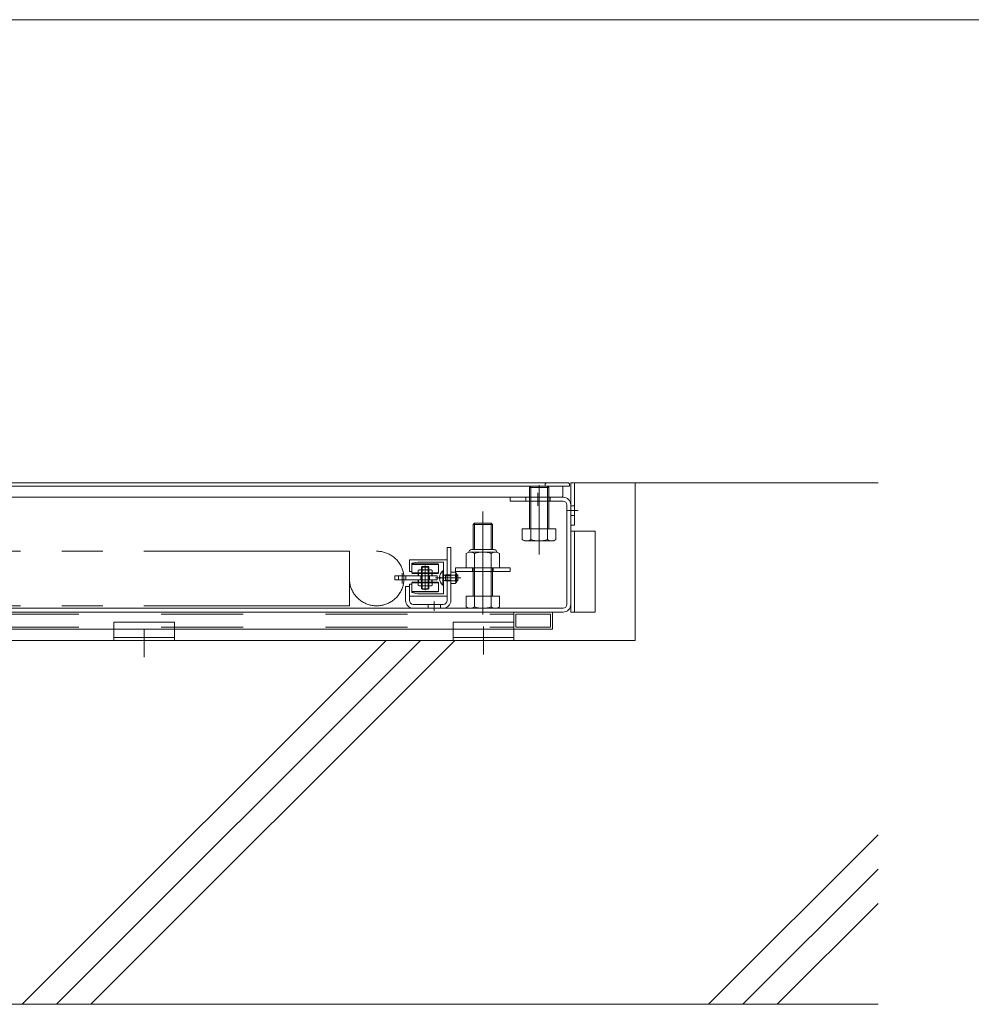
# Model space of a CAD drawing. Units: millimetres. Extents: x -7501 to 7228, y -5460 to 5413.
# Drawn here: x 5513 to 6298, y -2341 to -1529 of the extents above; entities that cross this region are included whole.
import ezdxf

# ---------------------------------------------------------------- set-up
doc = ezdxf.new("R2010")
doc.units = ezdxf.units.MM
doc.header["$LTSCALE"] = 40
for name, pattern in [('JWW_CENTER1', [6.773333, 4.233333, -0.846667, 0.846667, -0.846667]), ('JWW_CENTER2', [13.546667, 11.006667, -0.846667, 0.846667, -0.846667]), ('JWW_DASHED2', [3.386667, 1.693333, -1.693333])]:
    doc.linetypes.add(name, pattern=pattern)
for name, color, linetype in [('7-4', 7, 'Continuous'), ('7-5', 7, 'Continuous'), ('7-6', 7, 'Continuous')]:
    doc.layers.add(name, color=color, linetype=linetype)

msp = doc.modelspace()

# ---------------------------------------------------------------- linework, layer by layer
at = {"layer": '7-4', "color": 6, "linetype": 'Continuous', "lineweight": 9}
for p, q in [((5970.65, -1910.65), (6220.85, -1910.65)), ((6020.65, -2040.65), (6020.65, -1910.65)), ((4920.65, -2040.65), (6020.65, -2040.65)), ((4920.67, -2040.65), (6020.65, -2040.65)), ((5515.47, -2340.65), (5815.47, -2040.65)), ((5543.75, -2340.65), (5843.75, -2040.65)), ((5572.04, -2340.65), (5872.04, -2040.65)), ((6081.16, -2340.65), (6220.85, -2200.95)), ((6109.44, -2340.65), (6220.85, -2229.24)), ((6137.72, -2340.65), (6220.85, -2257.52)), ((6220.85, -2340.65), (4920.65, -2340.65))]:
    msp.add_line(p, q, dxfattribs=at)
at = {"layer": '7-5', "color": 7, "linetype": 'Continuous', "lineweight": 9}
msp.add_line((1671.79, -1529.01), (7228.15, -1529.01), dxfattribs=at)
at = {"layer": '7-6', "color": 3, "linetype": 'Continuous', "lineweight": 9}
for p, q in [((4960.75, -1913.65), (5959.65, -1913.65)), ((5961.15, -1921.94), (5961.15, -1913.65)), ((5960.44, -1922.65), (4969.75, -1922.65)), ((5961.15, -1921.94), (5960.44, -1922.65)), ((5837.15, -1977.55), (5836.65, -1978.05)), ((5836.65, -1985.05), (5836.65, -1978.05)), ((5836.65, -1978.05), (5858.65, -1978.05)), ((5858.15, -1977.55), (5837.15, -1977.55)), ((5845.15, -1979.75), (5844.65, -1980.25)), ((5844.65, -1980.25), (5844.65, -1998.05)), ((5844.65, -1980.25), (5850.65, -1980.25)), ((5845.15, -1979.75), (5845.15, -1998.55)), ((5845.15, -1979.75), (5850.15, -1979.75)), ((5850.15, -1979.75), (5850.15, -1998.55)), ((5850.15, -1979.75), (5850.65, -1980.25)), ((5850.65, -1980.25), (5850.65, -1998.05)), ((5858.65, -1978.05), (5858.15, -1977.55)), ((5858.65, -1978.05), (5858.65, -1985.05)), ((5836.65, -1985.05), (5837.15, -1985.55)), ((5858.65, -1985.05), (5836.65, -1985.05)), ((5858.15, -1985.55), (5837.15, -1985.55)), ((5842.15, -1985.55), (5842.15, -1987.55)), ((5853.15, -1987.55), (5842.15, -1987.55)), ((5853.15, -1985.55), (5853.15, -1987.55)), ((5858.15, -1985.55), (5858.65, -1985.05)), ((5837.15, -1992.75), (5836.65, -1993.25)), ((5836.65, -2000.25), (5836.65, -1993.25)), ((5836.65, -1993.25), (5858.65, -1993.25)), ((5837.15, -1992.75), (5858.15, -1992.75)), ((5842.15, -1990.75), (5853.15, -1990.75)), ((5842.15, -1992.75), (5842.15, -1990.75)), ((5853.15, -1992.75), (5853.15, -1990.75)), ((5858.65, -1993.25), (5858.15, -1992.75)), ((5858.65, -1993.25), (5858.65, -2000.25)), ((5836.65, -2000.25), (5837.15, -2000.75)), ((5858.65, -2000.25), (5836.65, -2000.25)), ((5837.15, -2000.75), (5858.15, -2000.75)), ((5845.15, -1998.55), (5844.65, -1998.05)), ((5850.65, -1998.05), (5844.65, -1998.05)), ((5850.15, -1998.55), (5845.15, -1998.55)), ((5850.15, -1998.55), (5850.65, -1998.05)), ((5858.15, -2000.75), (5858.65, -2000.25))]:
    msp.add_line(p, q, dxfattribs=at)
at = {"layer": '7-6', "color": 7, "linetype": 'Continuous', "lineweight": 9}
for p, q in [((5947.65, -1910.65), (5000.75, -1910.65)), ((5917.65, -1922.65), (5961.25, -1922.65)), ((5917.65, -1925.85), (5917.65, -1922.65)), ((5930.55, -1925.85), (5930.55, -1922.65)), ((5950.55, -1925.85), (5950.55, -1922.65)), ((5917.65, -1925.85), (5961.25, -1925.85)), ((5964.45, -2010.95), (5964.45, -1929.05)), ((5967.65, -2017.35), (5967.65, -1929.05)), ((5967.65, -1950.65), (5987.65, -1950.65)), ((5970.65, -2017.35), (5970.65, -1950.65)), ((5987.65, -2017.35), (5987.65, -1950.65)), ((5822.65, -1987.55), (5857.65, -1987.55)), ((5822.65, -1987.55), (5822.65, -1990.75)), ((5825.65, -1987.55), (5825.65, -1990.75)), ((5831.65, -1987.55), (5831.65, -1990.75)), ((5857.65, -1990.75), (5857.65, -1987.55)), ((5857.65, -1990.75), (5822.65, -1990.75)), ((4920.64, -2017.35), (5961.25, -2017.35)), ((5961.25, -2014.15), (4927.05, -2014.15)), ((5967.65, -2017.35), (5987.65, -2017.35))]:
    msp.add_line(p, q, dxfattribs=at)
at = {"layer": '7-6', "color": 2, "linetype": 'Continuous', "lineweight": 9}
for p, q in [((5933.55, -1914.73), (5934.63, -1913.65)), ((5949.55, -1914.73), (5933.55, -1914.73)), ((5933.55, -1948.65), (5933.55, -1914.73)), ((5948.46, -1913.65), (5934.63, -1913.65)), ((5934.63, -1948.65), (5934.63, -1913.65)), ((5948.46, -1913.65), (5949.55, -1914.73)), ((5948.46, -1948.65), (5948.46, -1913.65)), ((5949.55, -1948.65), (5949.55, -1914.73)), ((5967.65, -1910.65), (5970.65, -1910.65)), ((5967.65, -1935.65), (5967.65, -1910.65)), ((5970.65, -1945.65), (5970.65, -1910.65)), ((5967.65, -1929.65), (5970.65, -1929.65)), ((5967.65, -1937.65), (5970.65, -1937.65)), ((5887.15, -1945.23), (5888.23, -1944.15)), ((5903.15, -1945.23), (5887.15, -1945.23)), ((5887.15, -1965.86), (5887.15, -1945.23)), ((5902.06, -1944.15), (5888.23, -1944.15)), ((5888.23, -1965.86), (5888.23, -1944.15)), ((5902.06, -1944.15), (5903.15, -1945.23)), ((5902.06, -1965.86), (5902.06, -1944.15)), ((5903.15, -1965.86), (5903.15, -1945.23)), ((5967.65, -1945.65), (5970.65, -1945.65)), ((5927.69, -1948.65), (5955.4, -1948.65)), ((5927.69, -1957.58), (5927.69, -1948.65)), ((5934.62, -1957.58), (5934.62, -1948.65)), ((5948.47, -1957.58), (5948.47, -1948.65)), ((5955.4, -1948.65), (5955.4, -1957.58)), ((5929.55, -1958.65), (5927.69, -1957.58)), ((5953.55, -1958.65), (5929.55, -1958.65)), ((5953.55, -1958.65), (5955.4, -1957.58)), ((5881.3, -1968.93), (5881.3, -1980.9)), ((5905.53, -1967.9), (5884.76, -1967.9)), ((5885.75, -1965.86), (5904.55, -1965.86)), ((5888.22, -1968.93), (5888.22, -1980.9)), ((5902.07, -1968.93), (5902.07, -1980.9)), ((5909, -1968.93), (5909, -1980.9)), ((5865.65, -1974.15), (5834.65, -1974.15)), ((5834.65, -1974.15), (5834.65, -1983.9)), ((5841.65, -1976.15), (5836.65, -1977.03)), ((5841.65, -1976.15), (5836.65, -1977.03)), ((5836.65, -1983.9), (5836.65, -1977.03)), ((5836.65, -1983.9), (5836.65, -1977.03)), ((5841.65, -1976.15), (5862.65, -1976.15)), ((5862.65, -1976.15), (5862.65, -2002.15)), ((5834.65, -1983.9), (5836.65, -1983.9)), ((5842.65, -1982.55), (5841.9, -1982.98)), ((5841.9, -1987.55), (5841.9, -1982.98)), ((5853.4, -1987.55), (5841.9, -1987.55)), ((5852.65, -1982.55), (5842.65, -1982.55)), ((5844.78, -1982.98), (5844.78, -1987.55)), ((5850.51, -1982.98), (5850.51, -1987.55)), ((5852.65, -1982.55), (5853.4, -1982.98)), ((5853.4, -1987.55), (5853.4, -1982.98)), ((5868.85, -1993.77), (5868.85, -1984.53)), ((5868.85, -1984.53), (5872.49, -1984.53)), ((5868.85, -1986.84), (5872.49, -1986.84)), ((5872.85, -1985.15), (5872.49, -1984.53)), ((5872.85, -1985.15), (5872.85, -1993.15)), ((5873.35, -1985.65), (5873.35, -1992.65)), ((5909, -1980.9), (5881.3, -1980.9)), ((5887.15, -2004.15), (5887.15, -1980.9)), ((5888.23, -2004.15), (5888.23, -1980.9)), ((5902.06, -2004.15), (5902.06, -1980.9)), ((5903.15, -2004.15), (5903.15, -1980.9)), ((5834.65, -1994.4), (5836.65, -1994.4)), ((5834.65, -1994.4), (5834.65, -2004.15)), ((5836.65, -2001.27), (5836.65, -1994.4)), ((5836.65, -2001.27), (5836.65, -1994.4)), ((5841.9, -1990.75), (5853.4, -1990.75)), ((5841.9, -1990.75), (5841.9, -1995.32)), ((5842.65, -1995.75), (5841.9, -1995.32)), ((5842.65, -1995.75), (5852.65, -1995.75)), ((5844.78, -1995.32), (5844.78, -1990.75)), ((5850.51, -1995.32), (5850.51, -1990.75)), ((5852.65, -1995.75), (5853.4, -1995.32)), ((5853.4, -1990.75), (5853.4, -1995.32)), ((5868.85, -1991.46), (5872.49, -1991.46)), ((5868.85, -1993.77), (5872.49, -1993.77)), ((5872.85, -1993.15), (5872.49, -1993.77)), ((5865.65, -2004.15), (5834.65, -2004.15)), ((5841.65, -2002.15), (5836.65, -2001.27)), ((5841.65, -2002.15), (5836.65, -2001.27)), ((5862.65, -2002.15), (5841.65, -2002.15)), ((5881.29, -2004.15), (5909, -2004.15)), ((5881.29, -2013.08), (5881.29, -2004.15)), ((5888.22, -2013.08), (5888.22, -2004.15)), ((5902.07, -2013.08), (5902.07, -2004.15)), ((5909, -2004.15), (5909, -2013.08)), ((5883.15, -2014.15), (5881.29, -2013.08)), ((5907.15, -2014.15), (5909, -2013.08))]:
    msp.add_line(p, q, dxfattribs=at)
at = {"layer": '7-6', "color": 2, "linetype": 'JWW_CENTER1', "lineweight": 9}
for p, q in [((5941.55, -1969.84), (5941.55, -1912.64)), ((5895.15, -2019.29), (5895.15, -1934.35)), ((5847.65, -1999.39), (5847.65, -1978.91))]:
    msp.add_line(p, q, dxfattribs=at)
at = {"layer": '7-6', "color": 6, "linetype": 'Continuous', "lineweight": 9}
for p, q in [((5946.65, -1911.65), (5947.65, -1910.65)), ((5946.65, -1911.65), (5946.65, -1913.65)), ((5946.65, -1913.65), (5966.65, -1913.65)), ((5965.65, -1910.65), (5947.65, -1910.65)), ((5965.65, -1910.65), (5966.65, -1911.65)), ((5966.65, -1911.65), (5966.65, -1913.65))]:
    msp.add_line(p, q, dxfattribs=at)
at = {"layer": '7-6', "color": 7, "linetype": 'JWW_CENTER1', "lineweight": 9}
msp.add_line((5940.55, -1919.11), (5940.55, -1929.68), dxfattribs=at)
at = {"layer": '7-6', "color": 2, "linetype": 'JWW_CENTER2', "lineweight": 9}
msp.add_line((5964.45, -1933.65), (5973.61, -1933.65), dxfattribs=at)
at = {"layer": '7-6', "color": 4, "linetype": 'Continuous', "lineweight": 9}
for p, q in [((5868.85, -1964.15), (5865.65, -1964.15)), ((5865.65, -2007.75), (5865.65, -1964.15)), ((5868.85, -2007.75), (5868.85, -1964.15)), ((5862.3, -1995.05), (5862.3, -1983.25)), ((5862.65, -1983.25), (5862.3, -1983.25)), ((5862.65, -1995.05), (5862.65, -1983.25)), ((5864.25, -1987.35), (5862.74, -1986.47)), ((5863.64, -1987), (5864.25, -1986.65)), ((5864.25, -1986.65), (5864.25, -1991.65)), ((5864.25, -1986.65), (5868.85, -1986.65)), ((5864.25, -1987.35), (5868.85, -1987.35)), ((5872.65, -1980.9), (5917.65, -1980.9)), ((5872.65, -1983.9), (5872.65, -1980.9)), ((5917.65, -1983.9), (5872.65, -1983.9)), ((5873.35, -1986.65), (5874.65, -1986.65)), ((5873.35, -1987.35), (5874.65, -1987.35)), ((5874.65, -1986.65), (5874.65, -1991.65)), ((5886.65, -1980.9), (5886.65, -1983.9)), ((5903.65, -1980.9), (5903.65, -1983.9)), ((5917.65, -1983.9), (5917.65, -1980.9)), ((5834.65, -1996.15), (5831.45, -1996.15)), ((5831.45, -1996.15), (5831.45, -2007.75)), ((5834.65, -1996.15), (5834.65, -2007.75)), ((5859.56, -1988.65), (5859.96, -1988.65)), ((5859.56, -1989.64), (5859.96, -1989.64)), ((5859.96, -1989.64), (5859.96, -1988.65)), ((5862.65, -1995.05), (5862.3, -1995.05)), ((5864.25, -1990.95), (5862.74, -1991.83)), ((5863.64, -1991.3), (5864.25, -1991.65)), ((5864.25, -1990.95), (5868.85, -1990.95)), ((5864.25, -1991.65), (5868.85, -1991.65)), ((5873.35, -1990.95), (5874.65, -1990.95)), ((5873.35, -1991.65), (5874.65, -1991.65)), ((5862.45, -2010.95), (5837.85, -2010.95)), ((5850.15, -2010.95), (5850.15, -2014.15)), ((5860.15, -2010.95), (5860.15, -2014.15))]:
    msp.add_line(p, q, dxfattribs=at)
at = {"layer": '7-6', "color": 4, "linetype": 'JWW_CENTER1', "lineweight": 9}
for p, q in [((5785.17, -1967.15), (5361.08, -1967.15)), ((5785.17, -2012.15), (5785.17, -1967.15)), ((5785.17, -2012.15), (5361.08, -2012.15))]:
    msp.add_line(p, q, dxfattribs=at)
at = {"layer": '7-6', "color": 4, "linetype": 'JWW_CENTER2', "lineweight": 9}
for p, q in [((5895.15, -1976.02), (5895.15, -1987.66)), ((5856.02, -1989.15), (5877.01, -1989.15)), ((5855.15, -2008.54), (5855.15, -2016.27))]:
    msp.add_line(p, q, dxfattribs=at)
at = {"layer": '7-6', "color": 7, "linetype": 'JWW_CENTER2', "lineweight": 9}
msp.add_line((5828.65, -1985.33), (5828.65, -1993.83), dxfattribs=at)
at = {"layer": '7-6', "color": 30, "linetype": 'Continuous', "lineweight": 9}
for p, q in [((5844.15, -1990.75), (5844.15, -1987.55)), ((5851.15, -1990.75), (5851.15, -1987.55)), ((5952.64, -2017.35), (4920.64, -2017.35)), ((5920.64, -2031.35), (5920.64, -2017.35)), ((5951.04, -2018.95), (5922.24, -2018.95)), ((5922.24, -2029.75), (5922.24, -2018.95)), ((5951.04, -2029.75), (5951.04, -2018.95)), ((5952.64, -2031.35), (5952.64, -2017.35)), ((5590.95, -2025.65), (5590.95, -2040.65)), ((5640.95, -2025.65), (5590.95, -2025.65)), ((5640.95, -2025.65), (5640.95, -2040.65)), ((5870.64, -2025.65), (5920.64, -2025.65)), ((5870.64, -2025.65), (5870.64, -2040.65)), ((5920.64, -2025.65), (5920.64, -2040.65)), ((5240.95, -2031.35), (5590.95, -2031.35)), ((5640.95, -2031.35), (5870.64, -2031.35)), ((5952.64, -2031.35), (5920.64, -2031.35)), ((5951.04, -2029.75), (5922.24, -2029.75)), ((5640.95, -2038.35), (5590.95, -2038.35)), ((5640.95, -2040.65), (5590.95, -2040.65)), ((5870.64, -2038.35), (5920.64, -2038.35)), ((5920.64, -2040.65), (5870.64, -2040.65))]:
    msp.add_line(p, q, dxfattribs=at)
at = {"layer": '7-6', "color": 30, "linetype": 'JWW_DASHED2', "lineweight": 9}
for p, q in [((4952.64, -2018.95), (5920.64, -2018.95)), ((4952.64, -2029.75), (5920.64, -2029.75)), ((5640.95, -2031.35), (5590.95, -2031.35)), ((5870.64, -2031.35), (5920.64, -2031.35))]:
    msp.add_line(p, q, dxfattribs=at)
at = {"layer": '7-6', "color": 30, "linetype": 'JWW_CENTER1', "lineweight": 9}
for p, q in [((5615.95, -2031.45), (5615.95, -2054.47)), ((5895.64, -2029.15), (5895.64, -2052.17))]:
    msp.add_line(p, q, dxfattribs=at)
at = {"layer": '7-6', "color": 7, "linetype": 'Continuous', "lineweight": 9}
for centre, radius, start, end in [((5961.25, -1929.05), 6.4, 0, 90), ((5961.25, -1929.05), 6.4, 0, 90), ((5961.25, -1929.05), 3.2, 0, 90), ((5961.25, -1929.05), 3.2, 0, 90), ((5961.25, -2010.95), 3.2, 270, 0), ((5961.25, -2010.95), 6.4, 270, 0)]:
    msp.add_arc(centre, radius, start, end, dxfattribs=at)
at = {"layer": '7-6', "color": 2, "linetype": 'Continuous', "lineweight": 9}
for centre, radius, start, end in [((5931.78, -1950.49), 8.18, 240.00002, 265.61575), ((5930.94, -1951.82), 6.84, 271.81355, 302.57071), ((5941.55, -1935.72), 22.93, 252.41205, 287.58797), ((5952.15, -1951.82), 6.84, 237.42931, 268.18646), ((5951.31, -1950.49), 8.18, 274.38426, 300), ((5884.76, -1974.25), 6.35, 56.94844, 123.05156), ((5885.75, -1967.96), 2.1, 90, 180.92122), ((5895.15, -1991.75), 23.85, 73.12328, 106.87672), ((5905.53, -1974.25), 6.35, 56.94844, 123.05156), ((5904.55, -1967.96), 2.1, 359.07878, 90), ((5843.54, -1985.83), 3.29, 93.92076, 120.00002), ((5843.31, -1985.28), 2.73, 57.31493, 89.7897), ((5847.65, -1992.23), 9.68, 72.79974, 107.20027), ((5851.99, -1985.28), 2.73, 90.21031, 122.68509), ((5851.75, -1985.83), 3.29, 60, 86.07925), ((5870.13, -1985.89), 2.73, 4.38371, 30), ((5870.57, -1985.61), 2.28, 327.41878, 358.19847), ((5865.2, -1989.15), 7.64, 342.41258, 17.58743), ((5872.85, -1985.65), 0.5, 0, 90), ((5843.54, -1992.47), 3.29, 240, 266.07925), ((5843.31, -1993.01), 2.73, 270.21031, 302.68509), ((5847.65, -1986.07), 9.68, 252.79974, 287.20027), ((5851.99, -1993.01), 2.73, 237.31493, 269.7897), ((5851.75, -1992.47), 3.29, 273.92076, 300.00002), ((5870.57, -1992.68), 2.28, 1.80154, 32.58124), ((5870.13, -1992.4), 2.73, 330.00002, 355.6163), ((5872.85, -1992.65), 0.5, 270, 0), ((5885.38, -2005.99), 8.18, 240.00002, 265.61575), ((5884.54, -2007.32), 6.84, 271.81355, 302.57071), ((5895.15, -1991.22), 22.93, 252.41205, 287.58797), ((5905.75, -2007.32), 6.84, 237.42931, 268.18646), ((5904.91, -2005.99), 8.18, 274.38426, 300)]:
    msp.add_arc(centre, radius, start, end, dxfattribs=at)
at = {"layer": '7-6', "color": 4, "linetype": 'JWW_CENTER1', "lineweight": 9}
msp.add_arc((5807.67, -1989.65), 22.5, 180, 90.22658, dxfattribs=at)
at = {"layer": '7-6', "color": 4, "linetype": 'Continuous', "lineweight": 9}
for centre, radius, start, end in [((5867.25, -1989.15), 7.7, 129.98306, 176.30956), ((5862.85, -1986.3), 0.2, 180, 239.67876), ((5867.25, -1989.15), 7.7, 183.69081, 230.01694), ((5862.85, -1992), 0.2, 120.32124, 180), ((5837.85, -2007.75), 6.4, 180, 270), ((5837.85, -2007.75), 3.2, 180, 270), ((5862.45, -2007.75), 3.2, 270, 0), ((5862.45, -2007.75), 6.4, 270, 0)]:
    msp.add_arc(centre, radius, start, end, dxfattribs=at)

doc.saveas('drawing.dxf')
